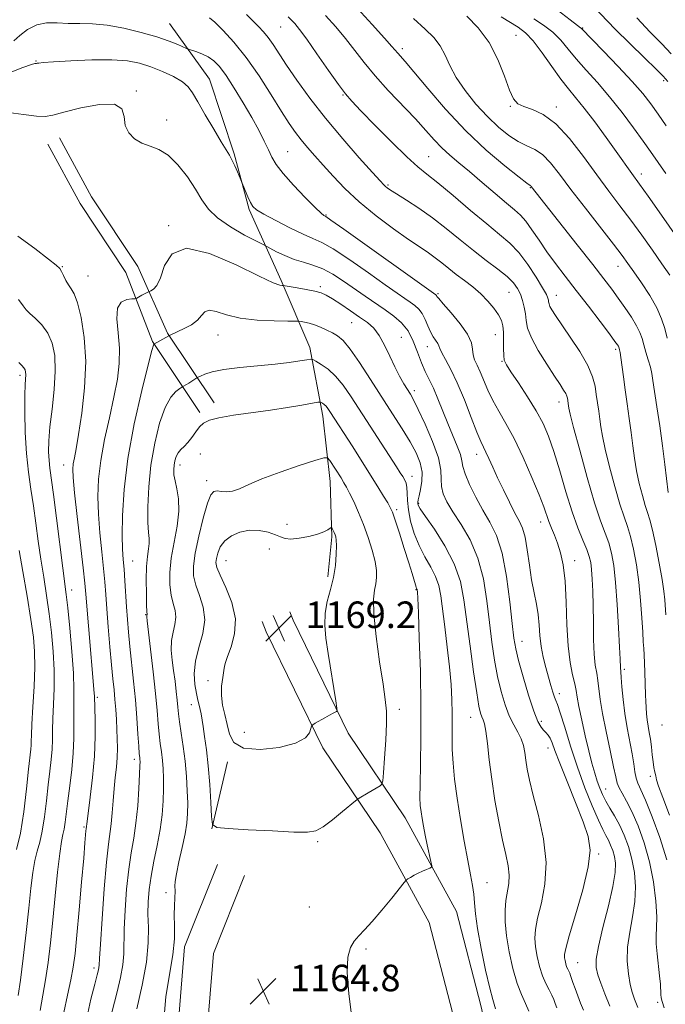
# Model space of a CAD drawing. Extents: x 2099800 to 2102700, y 287300 to 290200.
# Drawn here: x 2101583 to 2101777, y 289530 to 289827 of the extents above; entities that cross this region are included whole.
import ezdxf

# ---------------------------------------------------------------- set-up
doc = ezdxf.new("R2010")
doc.units = 0
doc.header["$MEASUREMENT"] = 0
for name, color, linetype, lineweight in [('BREAKLINE DTM HARD', 7, 'Continuous', 0), ('CONTOUR INDEX', 41, 'Continuous', 13), ('CONTOUR INTERMEDIATE', 44, 'Continuous', 0), ('SPOT ELEVATION', 7, 'Continuous', 0), ('SPOT ELEVATION DTM', 2, 'Continuous', 13)]:
    doc.layers.add(name, color=color, linetype=linetype, lineweight=lineweight)
doc.styles.add('Style-WORKING', font='WORKING.shx')

# ---------------------------------------------------------------- blocks, each defined once
blk = doc.blocks.new('SPOT')
at = {"layer": 'SPOT ELEVATION'}
for p, q in [((-3.910000000149012, -3.909999999974389), (3.819999999832362, 3.809999999997672)), ((-1.649999999906868, 3.770000000018626), (1.71999999973923, -3.929999999993015))]:
    blk.add_line(p, q, dxfattribs=at)

msp = doc.modelspace()

# ---------------------------------------------------------------- linework, layer by layer
at = {"layer": 'BREAKLINE DTM HARD', "extrusion": (-0.01818286955448794, -0.07791553038880578, 0.9967941379136396), "elevation": -59614.63302458702, "flags": 128}
msp.add_lwpolyline([(1980838.374465592, 757303.7505962991), (1980838.374465592, 757283.0029410097)], dxfattribs=at)
at = {"layer": 'BREAKLINE DTM HARD'}
for points in [[(2101627.65, 289825.55, 1150.99), (2101639.67, 289808.79, 1153.21), (2101647.07, 289786.3, 1153.82), (2101651.6, 289769.57, 1154.19), (2101661.3, 289748.21, 1157.71), (2101669.86, 289728.02, 1161.47), (2101673.8, 289707.26, 1164.67), (2101676.02, 289687.67, 1166.83), (2101676.52, 289670.96, 1168.25), (2101675.32, 289658.87, 1168.37)], [(2101641.11, 289711.29, 1163.21), (2101627.02, 289732.34, 1159.88), (2101618.08, 289752.39, 1156.86), (2101604.2, 289773.41, 1157.36), (2101594.57, 289791.16, 1156.92)], [(2101636.79, 289708.4, 1163.21), (2101622.48, 289729.78, 1159.88), (2101614.5, 289750.55, 1156.86), (2101600.77, 289771.35, 1157.36), (2101591.05, 289789.25, 1156.92)], [(2101663.86, 289648.38, 1169.19), (2101664.86, 289645.82, 1169.19), (2101681.42, 289611.76, 1167.71), (2101698.59, 289586.34, 1164.88), (2101714.02, 289558.05, 1163.21), (2101721.39, 289529.79, 1162.9), (2101729.3, 289495.19, 1162.47), (2101736.66, 289465.21, 1160.62), (2101744.03, 289436.95, 1157.97), (2101747.93, 289405.25, 1152.42), (2101753.07, 289380.64, 1146.17)], [(2101655.57, 289645.43, 1169.19), (2101656.79, 289642.3, 1169.19), (2101673.78, 289607.35, 1167.71), (2101691.06, 289581.76, 1164.88), (2101705.78, 289554.78, 1163.21), (2101712.84, 289527.7, 1162.9), (2101720.74, 289493.16, 1162.47), (2101728.13, 289463.05, 1160.62), (2101735.37, 289435.3, 1157.97), (2101739.23, 289403.9, 1152.42), (2101744.41, 289378.56, 1146.31)], [(2102235.27, 289140.46, 1133.62), (2102186.9, 289144.13, 1130.91), (2102135.66, 289150.11, 1128.57), (2102090.19, 289160.68, 1127.83), (2102043.06, 289185.07, 1126.96), (2101993.07, 289214.67, 1125.86), (2101939.64, 289247.73, 1126.84), (2101903.44, 289267.48, 1128.51), (2101854.6, 289295.34, 1131.28), (2101813.78, 289313.95, 1133.99), (2101771.79, 289328.53, 1137.07), (2101725.75, 289338.52, 1139.29), (2101686.04, 289347.91, 1141.27), (2101655.55, 289356.69, 1145.15), (2101628.55, 289373.51, 1146.88), (2101615.97, 289395.45, 1149.59), (2101612.04, 289420.82, 1153.66), (2101619.72, 289463.99, 1162.04), (2101627.31, 289487.57, 1163.77), (2101632.18, 289547.46, 1164.63), (2101642.08, 289572.19, 1165.74)], [(2102235.94, 289149.23, 1133.62), (2102187.74, 289152.89, 1130.91), (2102137.17, 289158.79, 1128.57), (2102093.26, 289169, 1127.83), (2102047.33, 289192.77, 1126.96), (2101997.63, 289222.2, 1125.86), (2101944.07, 289255.34, 1126.84), (2101907.73, 289275.17, 1128.51), (2101858.61, 289303.18, 1131.28), (2101817.06, 289322.13, 1133.99), (2101774.17, 289337.02, 1137.07), (2101727.7, 289347.1, 1139.29), (2101688.27, 289356.43, 1141.27), (2101659.16, 289364.81, 1145.15), (2101635.08, 289379.81, 1146.88), (2101624.42, 289398.41, 1149.59), (2101620.96, 289420.72, 1153.66), (2101628.28, 289461.86, 1162.04), (2101636, 289485.84, 1163.77), (2101640.84, 289545.42, 1164.63), (2101650.25, 289568.92, 1165.74)]]:
    msp.add_polyline3d(points, dxfattribs=at)
at = {"layer": 'CONTOUR INDEX', "flags": 128}
for points, elevation in [([(2101777.647, 289808.096), (2101776.315, 289809.708), (2101774.194, 289811.824), (2101770.616, 289815.275), (2101766.188, 289819.573), (2101761.84, 289823.901), (2101755.188, 289830.826)], 1130), ([(2101713.964, 289750.018), (2101711.728, 289751.789), (2101709.657, 289753.464), (2101707.663, 289755.011), (2101705.6, 289756.469), (2101703.076, 289758.17), (2101699.638, 289760.519), (2101695.036, 289763.785), (2101689.825, 289767.692), (2101684.765, 289771.83), (2101680.462, 289775.839), (2101676.902, 289779.562), (2101673.918, 289782.895), (2101671.363, 289785.772), (2101669.161, 289788.283), (2101667.258, 289790.555), (2101665.543, 289792.789), (2101663.697, 289795.465), (2101661.349, 289799.135), (2101658.243, 289804.117), (2101654.599, 289809.793), (2101650.753, 289815.308), (2101647.038, 289819.943), (2101643.776, 289823.512), (2101641.284, 289825.961), (2101639.699, 289827.323)], 1150), ([(2101777.503, 289730.824), (2101776.731, 289733.728), (2101775.801, 289736.673), (2101774.36, 289739.939), (2101772.205, 289743.67), (2101769.72, 289747.455), (2101767.437, 289750.744), (2101765.673, 289753.244), (2101763.878, 289755.693), (2101761.287, 289759.084), (2101752.854, 289769.924), (2101748.504, 289775.592), (2101745.036, 289780.203), (2101742.299, 289783.665), (2101739.937, 289786.082), (2101737.634, 289787.628), (2101735.242, 289788.765), (2101732.654, 289790.03), (2101729.79, 289791.867), (2101726.671, 289794.369), (2101723.343, 289797.539), (2101719.905, 289801.315), (2101716.665, 289805.383), (2101713.986, 289809.364), (2101712.087, 289812.949), (2101710.631, 289816.105), (2101709.143, 289818.868), (2101707.195, 289821.345), (2101704.569, 289823.933), (2101701.095, 289827.097)], 1140), ([(2101776.583, 289529.099), (2101775.989, 289530.949), (2101775.694, 289532.113), (2101775.574, 289533.112), (2101775.415, 289536.21), (2101775.198, 289538.686), (2101774.416, 289545.294), (2101774.165, 289548.388), (2101774.179, 289550.812), (2101774.303, 289553.208), (2101774.315, 289556.465), (2101774.021, 289561.204), (2101773.33, 289566.973), (2101772.182, 289573.055), (2101770.57, 289578.812), (2101768.702, 289583.926), (2101766.84, 289588.162), (2101765.213, 289591.363), (2101763.909, 289593.69), (2101762.981, 289595.385), (2101762.422, 289596.785), (2101761.979, 289598.619), (2101761.341, 289601.71), (2101760.304, 289606.55), (2101759.088, 289612.289), (2101758.022, 289617.744), (2101757.347, 289621.994), (2101756.635, 289627.65), (2101756.247, 289629.863), (2101755.84, 289632.334), (2101755.511, 289635.62), (2101755.333, 289640.066), (2101755.251, 289645.169), (2101755.186, 289650.215), (2101755.07, 289654.609), (2101754.904, 289658.228), (2101754.701, 289661.066), (2101754.449, 289663.206), (2101754.027, 289665.067), (2101753.285, 289667.158), (2101752.119, 289669.934), (2101750.601, 289673.645), (2101748.848, 289678.493), (2101746.979, 289684.485), (2101745.111, 289690.867), (2101743.365, 289696.696), (2101741.785, 289701.305), (2101740.127, 289705.141), (2101738.073, 289708.932), (2101735.456, 289713.159), (2101732.715, 289717.327), (2101730.438, 289720.694), (2101729.065, 289722.781), (2101728.437, 289724.141), (2101728.248, 289725.592), (2101728.224, 289727.726), (2101728.239, 289730.25), (2101728.203, 289732.649), (2101728.016, 289734.552), (2101727.555, 289736.16), (2101726.69, 289737.82), (2101725.327, 289739.788), (2101723.518, 289741.965), (2101721.351, 289744.164), (2101718.928, 289746.234), (2101716.408, 289748.174), (2101713.964, 289750.018)], 1150), ([(2101735.856, 289528.082), (2101734.821, 289530.399), (2101733.587, 289533.031), (2101732.274, 289536.436), (2101731.004, 289540.884), (2101729.904, 289545.881), (2101729.106, 289550.745), (2101728.705, 289554.93), (2101728.665, 289558.445), (2101728.915, 289561.438), (2101729.767, 289566.527), (2101729.906, 289569.028), (2101729.588, 289571.807), (2101728.875, 289575.212), (2101727.892, 289579.618), (2101726.766, 289585.23), (2101725.637, 289591.561), (2101724.648, 289597.951), (2101723.902, 289603.797), (2101723.348, 289608.715), (2101722.894, 289612.374), (2101722.466, 289614.601), (2101722.053, 289615.84), (2101721.66, 289616.69), (2101721.273, 289617.791), (2101720.797, 289619.935), (2101720.119, 289623.955), (2101719.177, 289630.311), (2101718.113, 289637.978), (2101716.28, 289651.987), (2101715.204, 289657.537), (2101713.391, 289662.815), (2101710.568, 289668.206), (2101707.377, 289673.212), (2101704.684, 289677.113), (2101703.141, 289679.41), (2101702.526, 289680.491), (2101702.395, 289680.962), (2101702.393, 289681.377), (2101702.501, 289682.062), (2101702.785, 289683.29), (2101703.249, 289685.24), (2101703.651, 289687.722), (2101703.686, 289690.455), (2101703.105, 289693.241), (2101701.886, 289696.211), (2101700.06, 289699.583), (2101697.672, 289703.526), (2101694.818, 289708.029), (2101688.194, 289718.377), (2101684.89, 289723.441), (2101682.053, 289727.503), (2101679.921, 289730.059), (2101678.256, 289731.489), (2101676.701, 289732.395), (2101674.979, 289733.259), (2101673.143, 289734.095), (2101671.328, 289734.8), (2101669.666, 289735.297), (2101668.276, 289735.609), (2101667.277, 289735.786), (2101666.621, 289735.877), (2101665.589, 289735.915), (2101663.296, 289735.936), (2101659.19, 289735.994), (2101654.034, 289736.236), (2101648.925, 289736.829), (2101644.763, 289737.826), (2101641.666, 289738.811), (2101639.558, 289739.25), (2101638.277, 289738.767), (2101637.324, 289737.608), (2101636.117, 289736.177), (2101634.257, 289734.82), (2101632.092, 289733.663), (2101630.158, 289732.773), (2101627.442, 289731.527), (2101622.946, 289728.977), (2101622.827, 289728.712), (2101622.363, 289727.098), (2101621.243, 289722.808), (2101619.312, 289715.033), (2101617.053, 289705.03), (2101615.108, 289694.577), (2101613.964, 289685.192), (2101613.499, 289677.372), (2101613.437, 289671.356), (2101613.541, 289667.186), (2101613.728, 289664.119), (2101613.956, 289661.214), (2101614.189, 289657.746), (2101614.679, 289649.888), (2101614.957, 289646.088), (2101615.292, 289642.218), (2101615.719, 289637.922), (2101616.837, 289627.508), (2101617.38, 289621.879)], 1160), ([(2101582.367, 289666.865), (2101583.469, 289660.556), (2101584.77, 289653.033), (2101585.934, 289646.017), (2101586.691, 289640.731), (2101587.048, 289636.396), (2101587.077, 289631.734), (2101586.861, 289625.892), (2101586.535, 289619.728), (2101586.241, 289614.528), (2101586.085, 289611.231), (2101586.024, 289609.395), (2101585.974, 289608.231), (2101585.859, 289606.951), (2101585.221, 289600.935), (2101584.608, 289595.017), (2101583.786, 289588.102), (2101582.763, 289581.636), (2101581.585, 289576.765)], 1150), ([(2101617.38, 289621.879), (2101617.819, 289616.402), (2101618.152, 289611.553), (2101618.392, 289607.845), (2101618.556, 289605.611), (2101618.662, 289604.475), (2101618.729, 289603.882), (2101618.769, 289603.263), (2101618.754, 289601.989), (2101618.651, 289599.416), (2101618.426, 289595.17), (2101618.06, 289589.949), (2101617.538, 289584.722), (2101616.863, 289580.167), (2101616.11, 289575.796), (2101615.374, 289570.831), (2101614.742, 289564.799), (2101614.266, 289558.438), (2101613.99, 289552.793), (2101613.844, 289545.29), (2101613.545, 289542.043), (2101612.847, 289538.19), (2101611.847, 289533.854), (2101609.597, 289524.968)], 1160)]:
    msp.add_lwpolyline(points, dxfattribs=dict(at, elevation=elevation))
at = {"layer": 'CONTOUR INTERMEDIATE', "flags": 128}
for points, elevation in [([(2101729.289, 289749.34), (2101726.496, 289751.594), (2101723.02, 289754.22), (2101719.143, 289757.193), (2101715.106, 289760.454), (2101710.984, 289763.816), (2101706.811, 289767.057), (2101702.684, 289769.971), (2101698.952, 289772.412), (2101696.028, 289774.252), (2101694.191, 289775.422), (2101693.195, 289776.099), (2101692.66, 289776.521), (2101692.161, 289777.005), (2101691.083, 289778.178), (2101688.762, 289780.746), (2101684.79, 289785.165), (2101679.776, 289790.881), (2101674.581, 289797.092), (2101669.932, 289803.082), (2101666.02, 289808.493), (2101662.901, 289813.055), (2101658.819, 289819.259), (2101657.36, 289821.339), (2101655.949, 289823.077), (2101654.45, 289824.688), (2101652.756, 289826.377), (2101650.809, 289828.274)], 1148), ([(2101777.115, 289647.49), (2101776.747, 289651.961), (2101776.475, 289654.534), (2101775.949, 289658.121), (2101775.081, 289663.026), (2101774.035, 289668.375), (2101773.037, 289672.997), (2101772.249, 289676.078), (2101771.578, 289678.232), (2101770.865, 289680.427), (2101770.002, 289683.406), (2101769.086, 289687.008), (2101768.264, 289690.843), (2101767.637, 289694.615), (2101767.131, 289698.4), (2101766.627, 289702.363), (2101766.039, 289706.606), (2101765.405, 289710.968), (2101764.797, 289715.226), (2101764.276, 289719.148), (2101763.533, 289724.982), (2101763.311, 289726.484), (2101763.166, 289727.238), (2101763.004, 289727.836), (2101762.924, 289728.071), (2101762.794, 289728.342), (2101762.515, 289728.777), (2101761.743, 289729.836), (2101760.072, 289732.064), (2101757.262, 289735.78), (2101753.737, 289740.418), (2101750.087, 289745.184), (2101746.789, 289749.456), (2101743.875, 289753.276), (2101741.263, 289756.854), (2101738.891, 289760.32), (2101736.769, 289763.473), (2101734.927, 289766.032), (2101733.31, 289767.87), (2101731.521, 289769.479), (2101729.074, 289771.504), (2101725.671, 289774.386), (2101721.753, 289777.741), (2101717.942, 289780.981), (2101714.726, 289783.667), (2101712.034, 289785.958), (2101709.66, 289788.166), (2101707.372, 289790.58), (2101704.839, 289793.407), (2101701.709, 289796.833), (2101693.52, 289805.406), (2101689.517, 289809.801), (2101686.217, 289813.802), (2101683.395, 289817.485), (2101680.657, 289821.032), (2101677.704, 289824.57), (2101674.599, 289828.018)], 1144), ([(2101777.738, 289684.321), (2101776.759, 289692.753), (2101776.061, 289698.346), (2101775.225, 289704.361), (2101774.374, 289710.113), (2101773.191, 289718.037), (2101772.831, 289720.201), (2101772.407, 289722.079), (2101771.793, 289724.248), (2101771.083, 289726.583), (2101770.426, 289728.788), (2101769.898, 289730.673), (2101769.281, 289732.48), (2101768.285, 289734.557), (2101766.717, 289737.141), (2101764.772, 289740.02), (2101762.743, 289742.868), (2101760.774, 289745.544), (2101758.413, 289748.649), (2101755.059, 289752.963), (2101750.409, 289758.889), (2101736.523, 289776.532), (2101736.407, 289776.652), (2101736.179, 289776.818), (2101735.24, 289777.522), (2101732.879, 289779.345), (2101728.629, 289782.719), (2101723.016, 289787.475), (2101716.811, 289793.293), (2101710.744, 289799.746), (2101705.368, 289805.968), (2101701.195, 289810.986), (2101698.564, 289814.106), (2101696.353, 289816.609), (2101694.591, 289818.702), (2101692.373, 289821.224), (2101688.696, 289825.297), (2101684.246, 289830.139)], 1142), ([(2101777.169, 289794.76), (2101774.736, 289798.302), (2101772.524, 289801.42), (2101770.112, 289804.522), (2101766.951, 289808.168), (2101762.759, 289812.659), (2101758.322, 289817.259), (2101751.613, 289824.151), (2101751.37, 289824.34), (2101750.46, 289825.028), (2101748.244, 289826.725), (2101744.395, 289829.717)], 1132), ([(2101768.616, 289529.202), (2101767.647, 289531.63), (2101766.945, 289533.739), (2101766.364, 289536.13), (2101765.82, 289539.27), (2101765.476, 289543.079), (2101765.556, 289547.338), (2101766.18, 289551.845), (2101767.043, 289556.46), (2101767.734, 289561.056), (2101767.924, 289565.522), (2101767.613, 289569.804), (2101766.882, 289573.86), (2101765.814, 289577.649), (2101764.511, 289581.118), (2101763.077, 289584.215), (2101761.615, 289586.908), (2101760.222, 289589.26), (2101758.995, 289591.355), (2101757.999, 289593.29), (2101757.172, 289595.22), (2101756.419, 289597.312), (2101755.656, 289599.745), (2101754.825, 289602.727), (2101753.875, 289606.479), (2101752.796, 289611.046), (2101751.739, 289615.769), (2101750.895, 289619.814), (2101750.383, 289622.614), (2101750.038, 289624.657), (2101749.626, 289626.694), (2101748.984, 289629.398), (2101748.251, 289633.12), (2101747.639, 289638.129), (2101747.29, 289644.474), (2101747.063, 289651.314), (2101746.745, 289657.587), (2101746.175, 289662.477), (2101745.395, 289666.151), (2101744.497, 289669.022), (2101743.569, 289671.453), (2101742.68, 289673.591), (2101741.894, 289675.533), (2101740.333, 289679.951), (2101738.923, 289683.63), (2101736.753, 289688.866), (2101734.102, 289694.87), (2101731.379, 289700.569), (2101728.921, 289705.143), (2101726.793, 289708.806), (2101724.99, 289712.027), (2101723.496, 289715.163), (2101721.174, 289720.662), (2101720.229, 289722.674), (2101719.482, 289724.315), (2101719.035, 289725.829), (2101718.873, 289727.456), (2101718.523, 289729.428), (2101717.4, 289731.97), (2101715.16, 289735.155), (2101712.424, 289738.44), (2101710.052, 289741.126), (2101708.695, 289742.701), (2101708.151, 289743.396), (2101708.005, 289743.629), (2101707.911, 289743.752), (2101707.801, 289743.85), (2101680.08, 289763.636), (2101676.217, 289766.374), (2101674.727, 289767.406), (2101674.12, 289767.781), (2101673.32, 289768.487), (2101671.529, 289770.209), (2101668.515, 289773.213), (2101664.972, 289776.882), (2101661.827, 289780.379), (2101659.761, 289783.09), (2101658.474, 289785.301), (2101657.426, 289787.522), (2101656.151, 289790.187), (2101654.499, 289793.421), (2101652.396, 289797.274), (2101649.845, 289801.681), (2101647.141, 289806.109), (2101644.655, 289809.913), (2101642.649, 289812.61), (2101640.945, 289814.382), (2101639.257, 289815.575), (2101637.401, 289816.476), (2101635.608, 289817.147), (2101633.395, 289817.847), (2101632.787, 289818.083), (2101630.173, 289819.25), (2101627.538, 289820.296), (2101623.853, 289821.553), (2101619.138, 289822.908), (2101613.922, 289824.153), (2101608.861, 289825.054), (2101604.463, 289825.463), (2101600.64, 289825.561), (2101597.157, 289825.617), (2101593.825, 289825.785), (2101590.643, 289825.78), (2101587.66, 289825.206), (2101584.935, 289823.822), (2101582.59, 289822.025), (2101580.76, 289820.368)], 1152), ([(2101732.805, 289756.561), (2101730.074, 289759.43), (2101727.008, 289762.059), (2101723.135, 289765.195), (2101718.223, 289769.309), (2101713, 289773.748), (2101708.434, 289777.58), (2101705.151, 289780.217), (2101702.407, 289782.453), (2101699.119, 289785.424), (2101694.577, 289789.865), (2101689.575, 289794.909), (2101685.284, 289799.288), (2101682.506, 289802.157), (2101680.582, 289804.364), (2101678.482, 289807.182), (2101675.479, 289811.467), (2101672.043, 289816.424), (2101668.942, 289820.84), (2101666.759, 289823.8), (2101665.328, 289825.556), (2101664.299, 289826.655), (2101663.342, 289827.593)], 1146), ([(2101778.232, 289749.786), (2101775.889, 289753.182), (2101773.023, 289757.268), (2101769.817, 289761.788), (2101766.502, 289766.353), (2101763.24, 289770.706), (2101759.903, 289775.117), (2101756.291, 289779.988), (2101752.284, 289785.499), (2101748.079, 289790.945), (2101743.954, 289795.403), (2101740.168, 289798.205), (2101736.909, 289799.725), (2101734.344, 289800.594), (2101732.55, 289801.441), (2101731.231, 289802.875), (2101730, 289805.505), (2101728.503, 289809.686), (2101726.533, 289814.782), (2101723.916, 289819.905), (2101720.614, 289824.311), (2101717.118, 289827.822)], 1138), ([(2101784.34, 289755.621), (2101775.755, 289767.882), (2101771.716, 289773.622), (2101769.173, 289777.197), (2101766.855, 289780.382), (2101762.114, 289787.042), (2101759.068, 289791.267), (2101755.646, 289795.931), (2101752.455, 289800.136), (2101749.92, 289803.276), (2101747.749, 289805.899), (2101745.469, 289808.843), (2101742.747, 289812.663), (2101739.825, 289816.792), (2101737.085, 289820.379), (2101734.78, 289822.815), (2101732.653, 289824.458), (2101727.519, 289827.64)], 1136), ([(2101777.025, 289780.456), (2101772.498, 289786.987), (2101770.293, 289790.116), (2101767.373, 289794.171), (2101763.888, 289798.833), (2101760.156, 289803.526), (2101756.474, 289807.782), (2101753.052, 289811.556), (2101750.081, 289814.909), (2101747.649, 289817.899), (2101745.451, 289820.574), (2101743.081, 289822.979), (2101740.279, 289825.142), (2101737.365, 289827.025)], 1134), ([(2101778.687, 289816.489), (2101775.855, 289819.441), (2101772.365, 289822.992), (2101768.29, 289827.262)], 1128), ([(2101760.167, 289529.542), (2101758.68, 289533.28), (2101757.498, 289536.443), (2101756.632, 289539.031), (2101756.119, 289541.202), (2101756.103, 289543.738), (2101756.755, 289547.576), (2101758.124, 289553.26), (2101759.775, 289559.759), (2101761.152, 289565.647), (2101761.828, 289569.841), (2101761.897, 289572.635), (2101761.581, 289574.665), (2101761.075, 289576.46), (2101760.458, 289578.103), (2101759.778, 289579.57), (2101759.046, 289580.943), (2101758.104, 289582.737), (2101756.758, 289585.576), (2101754.888, 289589.895), (2101752.689, 289595.386), (2101750.432, 289601.554), (2101748.362, 289607.857), (2101746.615, 289613.567), (2101745.301, 289617.911), (2101744.473, 289620.398), (2101743.967, 289621.672), (2101743.56, 289622.662), (2101743.068, 289624.128), (2101742.458, 289626.156), (2101741.731, 289628.664), (2101740.914, 289631.559), (2101740.128, 289634.705), (2101739.518, 289637.953), (2101739.171, 289641.182), (2101738.942, 289644.368), (2101738.629, 289647.515), (2101738.083, 289650.67), (2101737.38, 289654.057), (2101736.649, 289657.947), (2101735.988, 289662.444), (2101735.361, 289666.988), (2101734.7, 289670.858), (2101733.928, 289673.586), (2101732.947, 289675.736), (2101731.651, 289678.129), (2101729.993, 289681.356), (2101728.168, 289685.09), (2101726.429, 289688.774), (2101724.979, 289691.943), (2101723.823, 289694.502), (2101722.917, 289696.449), (2101722.176, 289697.925), (2101721.361, 289699.641), (2101720.193, 289702.451), (2101718.487, 289706.891), (2101716.428, 289712.209), (2101714.294, 289717.338), (2101712.342, 289721.41), (2101710.733, 289724.382), (2101709.605, 289726.413), (2101709.018, 289727.691), (2101708.727, 289728.518), (2101708.408, 289729.222), (2101707.021, 289731.229), (2101706.178, 289732.708), (2101705.395, 289734.533), (2101704.619, 289736.469), (2101703.755, 289738.221), (2101702.725, 289739.577), (2101701.516, 289740.65), (2101700.134, 289741.634), (2101698.494, 289742.758), (2101696.151, 289744.383), (2101692.569, 289746.903), (2101687.505, 289750.486), (2101681.884, 289754.397), (2101676.922, 289757.67), (2101673.454, 289759.641), (2101670.788, 289760.841), (2101667.851, 289762.097), (2101663.914, 289764.004), (2101659.642, 289766.225), (2101656.043, 289768.188), (2101653.854, 289769.504), (2101652.719, 289770.502), (2101652.009, 289771.691), (2101651.229, 289773.412), (2101650.426, 289775.321), (2101649.141, 289778.469), (2101648.108, 289780.88), (2101647.28, 289782.749), (2101646.448, 289784.516), (2101645.69, 289785.923), (2101644.737, 289787.496), (2101643.231, 289789.952), (2101640.973, 289793.721), (2101638.413, 289798.075), (2101636.157, 289801.996), (2101634.6, 289804.728), (2101633.279, 289806.558), (2101631.514, 289808.037), (2101628.82, 289809.592), (2101625.487, 289811.162), (2101621.999, 289812.566), (2101618.646, 289813.649), (2101614.952, 289814.366), (2101610.25, 289814.696), (2101604.214, 289814.655), (2101597.896, 289814.384), (2101592.691, 289814.061), (2101589.627, 289813.827), (2101588.278, 289813.686), (2101587.85, 289813.604), (2101587.552, 289813.533), (2101587.426, 289813.536), (2101587.121, 289813.513), (2101586.052, 289813.203), (2101583.531, 289812.296), (2101579.174, 289810.638)], 1154), ([(2101752.262, 289528.379), (2101751.404, 289530.483), (2101750.533, 289532.709), (2101749.725, 289534.851), (2101749.077, 289536.655), (2101748.65, 289537.94), (2101748.371, 289538.819), (2101748.13, 289539.477), (2101747.843, 289540.081), (2101747.523, 289540.717), (2101747.209, 289541.455), (2101746.936, 289542.333), (2101746.719, 289543.273), (2101746.57, 289544.169), (2101746.551, 289545.109), (2101746.919, 289546.947), (2101747.986, 289550.735), (2101749.884, 289557.048), (2101752.037, 289564.567), (2101753.693, 289571.5), (2101754.25, 289576.581), (2101753.696, 289580.662), (2101752.171, 289585.125), (2101749.887, 289590.909), (2101747.35, 289597.196), (2101745.141, 289602.727), (2101743.692, 289606.545), (2101742.829, 289608.886), (2101742.23, 289610.29), (2101741.626, 289611.234), (2101740.969, 289611.965), (2101740.267, 289612.673), (2101739.504, 289613.617), (2101738.573, 289615.34), (2101737.345, 289618.459), (2101735.77, 289623.269), (2101734.119, 289628.791), (2101732.741, 289633.728), (2101731.877, 289637.253), (2101731.342, 289640.431), (2101730.842, 289644.799), (2101730.124, 289651.364), (2101729.111, 289659.005), (2101727.763, 289666.073), (2101726.069, 289671.347), (2101724.114, 289675.324), (2101722.006, 289678.935), (2101719.883, 289682.851), (2101718.003, 289686.729), (2101716.653, 289689.968), (2101715.991, 289692.187), (2101715.67, 289693.867), (2101715.215, 289695.708), (2101714.268, 289698.256), (2101711.414, 289705.049), (2101709.909, 289708.838), (2101708.466, 289712.513), (2101707.108, 289715.759), (2101705.845, 289718.396), (2101704.651, 289720.775), (2101703.493, 289723.383), (2101702.317, 289726.542), (2101701.012, 289729.918), (2101699.448, 289733.01), (2101697.521, 289735.46), (2101695.228, 289737.456), (2101692.592, 289739.328), (2101686.5, 289743.495), (2101680.011, 289747.985), (2101676.832, 289750.046), (2101673.764, 289751.704), (2101670.835, 289752.833), (2101667.998, 289753.668), (2101665.185, 289754.536), (2101662.397, 289755.659), (2101659.9, 289756.851), (2101655.813, 289758.983), (2101653.791, 289760.019), (2101650.25, 289761.869), (2101645.967, 289764.317), (2101642.066, 289767.008), (2101639.36, 289769.685), (2101637.42, 289772.496), (2101635.508, 289775.689), (2101633.056, 289779.359), (2101630.197, 289782.985), (2101627.233, 289785.895), (2101624.416, 289787.632), (2101621.793, 289788.621), (2101619.355, 289789.502), (2101617.14, 289790.807), (2101615.369, 289792.619), (2101614.306, 289794.912), (2101613.962, 289797.543), (2101613.323, 289799.911), (2101611.119, 289801.303), (2101606.577, 289801.241), (2101600.907, 289800.211), (2101595.813, 289798.934), (2101592.501, 289798.017), (2101590.179, 289797.589), (2101587.555, 289797.666), (2101583.698, 289798.189), (2101579.123, 289798.823)], 1156), ([(2101581.998, 289761.538), (2101587.08, 289757.775), (2101591.207, 289754.643), (2101593.568, 289752.788), (2101594.618, 289751.78), (2101595.126, 289750.922), (2101595.719, 289749.684), (2101596.456, 289748.218), (2101597.254, 289746.844), (2101598.055, 289745.698), (2101598.912, 289744.175), (2101599.902, 289741.486), (2101601.029, 289737.034), (2101601.997, 289731.009), (2101602.434, 289723.791), (2101602.096, 289715.876), (2101601.249, 289708.2), (2101600.286, 289701.81), (2101599.529, 289697.464), (2101599.008, 289694.75), (2101598.679, 289692.968), (2101598.524, 289691.343), (2101598.614, 289688.814), (2101599.047, 289684.247), (2101599.856, 289677.052), (2101601.654, 289661.643), (2101602.16, 289657.012), (2101602.464, 289653.707), (2101603.248, 289644.145), (2101604.985, 289623.844), (2101605.032, 289622.909), (2101605.227, 289615.792), (2101605.25, 289610.768), (2101605.036, 289604.84), (2101604.494, 289598.493), (2101603.795, 289592.549), (2101602.82, 289585.21), (2101602.547, 289582.97), (2101602.486, 289582.366), (2101602.195, 289578.79), (2101601.805, 289574.166), (2101601.179, 289566.936), (2101600.439, 289558.544), (2101599.746, 289550.901), (2101599.204, 289545.398), (2101598.673, 289541.336), (2101597.954, 289537.497), (2101596.93, 289532.913), (2101595.823, 289527.629)], 1156), ([(2101744.251, 289529.066), (2101743.768, 289530.332), (2101743.323, 289531.554), (2101742.74, 289532.878), (2101741.901, 289534.442), (2101740.902, 289536.353), (2101739.895, 289538.711), (2101739.015, 289541.539), (2101738.317, 289544.568), (2101737.838, 289547.457), (2101737.628, 289550.019), (2101737.792, 289552.696), (2101738.451, 289556.087), (2101739.591, 289560.653), (2101740.679, 289566.316), (2101741.049, 289572.859), (2101740.255, 289579.971), (2101738.736, 289586.958), (2101737.151, 289593.031), (2101736.021, 289597.613), (2101735.324, 289600.981), (2101734.898, 289603.623), (2101734.58, 289605.957), (2101734.193, 289608.112), (2101733.556, 289610.143), (2101732.549, 289612.143), (2101731.284, 289614.345), (2101729.936, 289617.017), (2101728.65, 289620.365), (2101727.474, 289624.343), (2101726.43, 289628.841), (2101725.527, 289633.782), (2101724.728, 289639.205), (2101723.982, 289645.179), (2101723.199, 289651.68), (2101722.133, 289658.305), (2101720.495, 289664.558), (2101718.136, 289670.028), (2101715.455, 289674.649), (2101712.99, 289678.44), (2101711.176, 289681.462), (2101710.044, 289683.936), (2101709.521, 289686.125), (2101709.451, 289688.333), (2101709.339, 289691.025), (2101708.601, 289694.711), (2101706.869, 289699.621), (2101704.617, 289704.883), (2101702.531, 289709.347), (2101701.118, 289712.192), (2101700.171, 289713.903), (2101698.21, 289717.05), (2101696.898, 289719.318), (2101695.455, 289722.121), (2101693.953, 289725.392), (2101692.403, 289728.73), (2101690.803, 289731.648), (2101689.12, 289733.814), (2101687.207, 289735.505), (2101684.886, 289737.15), (2101682.093, 289739.05), (2101679.198, 289740.994), (2101676.683, 289742.638), (2101674.852, 289743.736), (2101673.291, 289744.428), (2101671.41, 289744.945), (2101668.833, 289745.47), (2101666.05, 289745.968), (2101662.479, 289746.564), (2101661.906, 289746.643), (2101661.553, 289746.656), (2101660.845, 289746.763), (2101658.877, 289747.496), (2101654.661, 289749.478), (2101647.73, 289752.914), (2101639.705, 289756.341), (2101632.728, 289757.875), (2101628.403, 289756.253), (2101626.177, 289752.689), (2101624.956, 289749.015), (2101623.859, 289746.671), (2101622.839, 289745.534), (2101622.06, 289745.09), (2101621.367, 289744.775), (2101619.312, 289743.706), (2101617.798, 289742.871), (2101617.552, 289742.754), (2101617.163, 289742.691), (2101616.298, 289742.628), (2101614.789, 289742.435), (2101613.129, 289741.676), (2101611.975, 289739.843), (2101611.779, 289736.609), (2101612.171, 289732.386), (2101612.574, 289727.769), (2101612.517, 289723.189), (2101611.95, 289718.41), (2101610.931, 289713.033), (2101609.561, 289706.828), (2101608.12, 289700.252), (2101606.934, 289693.934), (2101606.256, 289688.316), (2101606.058, 289683.099), (2101606.242, 289677.802), (2101606.698, 289672.119), (2101607.273, 289666.464), (2101607.805, 289661.428), (2101608.176, 289657.357), (2101608.46, 289653.606), (2101608.777, 289649.284), (2101609.213, 289643.813), (2101609.718, 289637.86), (2101610.21, 289632.405), (2101610.622, 289628.172), (2101610.955, 289624.869), (2101611.226, 289621.947)], 1158), ([(2101778.212, 289587.079), (2101776.155, 289592.398), (2101774.909, 289595.797), (2101774.304, 289597.717), (2101774.013, 289598.929), (2101773.761, 289600.095), (2101773.502, 289601.463), (2101773.243, 289603.176), (2101772.99, 289605.309), (2101772.726, 289607.665), (2101772.432, 289609.979), (2101772.098, 289612.052), (2101771.761, 289613.944), (2101771.469, 289615.78), (2101771.256, 289617.655), (2101771.113, 289619.554), (2101771.018, 289621.433), (2101770.948, 289623.284), (2101770.743, 289630.182), (2101770.647, 289632.932), (2101770.542, 289635.378), (2101770.428, 289637.32), (2101770.29, 289639.344), (2101770.107, 289642.229), (2101769.856, 289646.513), (2101769.489, 289651.766), (2101768.957, 289657.312), (2101768.231, 289662.556), (2101767.369, 289667.206), (2101766.453, 289671.05), (2101765.529, 289674.069), (2101764.502, 289677.014), (2101763.244, 289680.832), (2101761.701, 289686.113), (2101760.111, 289692.021), (2101758.79, 289697.364), (2101757.963, 289701.258), (2101757.503, 289704.046), (2101757.194, 289706.379), (2101756.86, 289708.784), (2101756.138, 289713.828), (2101755.751, 289716.362), (2101755.019, 289719.166), (2101753.554, 289722.578), (2101751.148, 289726.753), (2101748.305, 289731.121), (2101743.89, 289737.603), (2101742.788, 289739.309), (2101742.189, 289740.39), (2101741.897, 289741.152), (2101741.781, 289741.738), (2101741.727, 289742.251), (2101741.589, 289742.853), (2101741.106, 289743.938), (2101739.987, 289745.959), (2101738.048, 289749.161), (2101735.535, 289752.959), (2101732.805, 289756.561)], 1146), ([(2101777.353, 289573.638), (2101775.299, 289580.369), (2101772.98, 289586.648), (2101770.914, 289591.645), (2101768.642, 289596.726), (2101768.132, 289598.25), (2101767.768, 289600.115), (2101767.405, 289602.528), (2101766.912, 289605.567), (2101765.408, 289613.393), (2101764.687, 289617.73), (2101764.175, 289621.982), (2101763.847, 289625.751), (2101763.644, 289628.605), (2101763.51, 289630.272), (2101763.38, 289631.603), (2101763.283, 289634.082), (2101763.125, 289637.671), (2101762.833, 289643.542), (2101762.424, 289650.563), (2101761.93, 289657.204), (2101761.37, 289662.292), (2101760.702, 289666.063), (2101759.869, 289669.104), (2101758.808, 289672.06), (2101757.426, 289675.796), (2101755.624, 289681.238), (2101753.399, 289688.82), (2101751.135, 289697.034), (2101749.316, 289703.886), (2101748.289, 289707.901), (2101747.876, 289709.693), (2101747.76, 289710.395), (2101747.427, 289712.699), (2101747.258, 289713.346), (2101746.92, 289714.133), (2101746.308, 289715.184), (2101745.25, 289716.805), (2101743.56, 289719.347), (2101741.192, 289722.972), (2101738.651, 289727.086), (2101736.585, 289730.906), (2101735.46, 289733.845), (2101735.013, 289736.104), (2101734.802, 289738.083), (2101734.464, 289740.094), (2101733.948, 289742.106), (2101733.283, 289744.007), (2101732.448, 289745.734), (2101731.21, 289747.443), (2101729.289, 289749.34)], 1148), ([(2101582.216, 289742.4), (2101583.549, 289740.578), (2101584.475, 289739.379), (2101585.565, 289738.263), (2101587.223, 289736.777), (2101589.182, 289734.81), (2101591.009, 289732.338), (2101592.339, 289729.307), (2101593.095, 289725.558), (2101593.27, 289720.902), (2101592.91, 289715.316), (2101592.27, 289709.439), (2101591.661, 289704.073), (2101591.327, 289699.833), (2101591.255, 289696.582), (2101591.368, 289693.994), (2101591.614, 289691.625), (2101592.694, 289683.7), (2101593.611, 289676.542), (2101595.494, 289661.561), (2101596.527, 289653.593), (2101596.987, 289649.514), (2101597.592, 289643.467), (2101598.222, 289636.406), (2101598.694, 289629.841), (2101598.88, 289624.901), (2101598.875, 289621.17), (2101598.829, 289617.849), (2101598.845, 289614.264), (2101598.833, 289610.25), (2101598.654, 289605.766), (2101598.219, 289600.86), (2101597.637, 289595.929), (2101597.066, 289591.455), (2101596.278, 289585.016), (2101595.947, 289582.914), (2101595.568, 289581.25), (2101595.117, 289579.15), (2101594.58, 289575.587), (2101593.953, 289569.892), (2101593.266, 289562.809), (2101592.561, 289555.436), (2101591.862, 289548.683), (2101591.142, 289542.706), (2101590.358, 289537.47), (2101589.501, 289532.84), (2101588.699, 289528.27)], 1154), ([(2101725.753, 289528.767), (2101724.999, 289531.572), (2101724.081, 289535.033), (2101722.822, 289540.446), (2101721.466, 289546.9), (2101720.36, 289552.931), (2101719.749, 289557.428), (2101719.471, 289560.675), (2101719.26, 289563.309), (2101718.891, 289565.95), (2101718.298, 289569.163), (2101717.457, 289573.495), (2101716.38, 289579.257), (2101715.232, 289585.805), (2101714.213, 289592.26), (2101713.481, 289597.912), (2101713.025, 289602.748), (2101712.79, 289606.931), (2101712.717, 289610.644), (2101712.725, 289617.821), (2101712.638, 289621.871), (2101712.4, 289626.483), (2101711.956, 289631.785), (2101711.285, 289637.759), (2101710.519, 289643.788), (2101709.286, 289653.156), (2101708.695, 289656.279), (2101707.761, 289659.022), (2101706.296, 289661.856), (2101704.524, 289664.924), (2101702.772, 289668.292), (2101701.318, 289671.958), (2101700.24, 289675.653), (2101699.566, 289679.047), (2101699.282, 289681.87), (2101699.21, 289684.118), (2101699.128, 289685.851), (2101698.863, 289687.15), (2101698.419, 289688.184), (2101697.847, 289689.144), (2101697.136, 289690.271), (2101696.026, 289692.003), (2101682.316, 289713.147), (2101679.926, 289716.599), (2101677.659, 289719.336), (2101675.379, 289721.42), (2101673.3, 289722.912), (2101671.729, 289723.87), (2101670.815, 289724.361), (2101670.093, 289724.473), (2101668.944, 289724.305), (2101666.85, 289723.949), (2101663.688, 289723.482), (2101659.438, 289722.978), (2101648.784, 289721.97), (2101643.984, 289721.369), (2101640.51, 289720.656), (2101638.261, 289719.944), (2101636.942, 289719.38), (2101636.255, 289719.058), (2101635.89, 289718.864), (2101633.423, 289717.251), (2101632.755, 289716.84), (2101631.639, 289716.193), (2101630.708, 289715.59), (2101629.567, 289714.737), (2101628.043, 289713.01), (2101626.345, 289709.921), (2101624.67, 289705.166), (2101623.189, 289699.178), (2101622.063, 289692.575), (2101621.407, 289685.976), (2101621.145, 289680.012), (2101621.155, 289675.313), (2101621.312, 289672.284), (2101621.476, 289670.417), (2101621.508, 289668.978), (2101621.317, 289667.31), (2101621.011, 289665.063), (2101620.749, 289661.969), (2101620.648, 289657.958), (2101620.674, 289653.779), (2101620.752, 289650.383), (2101620.819, 289648.465), (2101620.875, 289647.51), (2101620.86, 289647.408), (2101620.811, 289647.175), (2101620.827, 289646.886), (2101620.967, 289645.659), (2101621.97, 289637.092), (2101622.736, 289630.326), (2101623.433, 289623.77)], 1162), ([(2101582.272, 289723.518), (2101583.149, 289722.577), (2101583.768, 289721.892), (2101584.148, 289721.262), (2101584.333, 289720.591), (2101584.37, 289719.809), (2101584.21, 289716.889), (2101584.123, 289713.598), (2101584.109, 289708.52), (2101584.233, 289702.362), (2101584.566, 289696.093), (2101585.143, 289690.46), (2101585.882, 289685.313), (2101586.669, 289680.275), (2101587.417, 289675.051), (2101588.153, 289669.663), (2101588.93, 289664.213), (2101589.78, 289658.774), (2101590.649, 289653.313), (2101591.46, 289647.765), (2101592.142, 289642.099), (2101592.635, 289636.401), (2101592.885, 289630.788), (2101592.871, 289625.396), (2101592.705, 289620.449), (2101592.535, 289616.188), (2101592.465, 289612.748), (2101592.428, 289609.823), (2101592.314, 289606.998), (2101592.039, 289603.905), (2101591.631, 289600.353), (2101591.143, 289596.195), (2101590.616, 289591.42), (2101590.032, 289586.559), (2101589.355, 289582.275), (2101588.577, 289579.008), (2101587.774, 289576.294), (2101587.05, 289573.445), (2101586.465, 289569.843), (2101585.926, 289565.152), (2101585.3, 289559.108), (2101584.499, 289551.713), (2101583.609, 289544.043), (2101582.762, 289537.443), (2101582.071, 289532.767)], 1152), ([(2101682.578, 289526.12), (2101681.664, 289533.234), (2101681.159, 289539.733), (2101681.346, 289544.299), (2101682.116, 289547.212), (2101683.264, 289549.146), (2101684.649, 289550.75), (2101686.395, 289552.546), (2101688.691, 289555.029), (2101691.586, 289558.456), (2101694.558, 289562.141), (2101698.284, 289566.851), (2101698.923, 289567.562), (2101699.41, 289567.904), (2101700.185, 289568.369), (2101701.252, 289568.979), (2101702.509, 289569.636), (2101703.838, 289570.251), (2101705.064, 289570.77), (2101705.997, 289571.146), (2101706.493, 289571.411), (2101706.583, 289571.927), (2101706.347, 289573.136), (2101705.261, 289578.146), (2101704.642, 289581.105), (2101704.111, 289583.788), (2101703.686, 289586.128), (2101703.364, 289588.149), (2101703.145, 289590.014), (2101703.039, 289592.462), (2101703.058, 289596.371), (2101703.19, 289602.41), (2101703.331, 289610.394), (2101703.351, 289619.923), (2101703.163, 289630.388), (2101702.856, 289640.334), (2101702.556, 289648.093), (2101702.366, 289652.487), (2101702.271, 289654.288), (2101702.204, 289654.95), (2101702.176, 289655.099), (2101702.131, 289655.23), (2101702.054, 289655.394), (2101701.912, 289655.75), (2101701.674, 289656.479), (2101700.671, 289659.895), (2101699.696, 289663.097), (2101698.331, 289667.428), (2101696.843, 289672.058), (2101695.572, 289675.937), (2101694.744, 289678.333), (2101694.118, 289679.791), (2101693.337, 289681.174), (2101692.108, 289683.197), (2101690.377, 289685.992), (2101688.154, 289689.544), (2101682.801, 289698.022), (2101675.937, 289708.737), (2101675.337, 289709.604), (2101674.768, 289710.29), (2101674.196, 289710.813), (2101673.675, 289711.188), (2101673.28, 289711.428), (2101672.978, 289711.538), (2101672.286, 289711.477), (2101667.52, 289710.652), (2101663.203, 289709.934), (2101658.009, 289709.136), (2101646.944, 289707.566), (2101642.529, 289706.82), (2101639.647, 289706.08), (2101637.916, 289705.214), (2101636.724, 289704.063), (2101635.567, 289702.544), (2101634.379, 289700.874), (2101633.203, 289699.347), (2101632.086, 289698.171), (2101631.086, 289697.214), (2101630.27, 289696.261), (2101629.681, 289695.143), (2101629.291, 289693.884), (2101629.053, 289692.555), (2101628.937, 289691.186), (2101628.996, 289689.651), (2101629.301, 289687.781), (2101629.85, 289685.418), (2101630.354, 289682.432), (2101630.451, 289678.702), (2101629.908, 289674.206), (2101629.015, 289669.321), (2101628.19, 289664.522), (2101627.772, 289660.21), (2101627.776, 289656.486), (2101628.137, 289653.379), (2101628.746, 289650.866), (2101629.33, 289648.732), (2101629.571, 289646.71), (2101629.27, 289644.572), (2101628.697, 289642.241), (2101628.239, 289639.677), (2101628.188, 289636.857), (2101628.461, 289633.827), (2101628.883, 289630.65), (2101629.3, 289627.421), (2101629.663, 289624.361), (2101629.946, 289621.721)], 1164), ([(2101689.125, 289647.624), (2101689.019, 289652.139), (2101689.329, 289654.903), (2101689.746, 289656.817), (2101689.999, 289658.671), (2101689.96, 289660.821), (2101689.537, 289663.514), (2101688.673, 289666.898), (2101687.463, 289670.723), (2101686.038, 289674.641), (2101684.533, 289678.327), (2101683.095, 289681.549), (2101681.875, 289684.099), (2101680.957, 289685.882), (2101680.17, 289687.258), (2101679.276, 289688.698), (2101675.938, 289693.98), (2101675.257, 289694.791), (2101674.093, 289694.789), (2101671.445, 289693.969), (2101666.719, 289692.397), (2101660.928, 289690.402), (2101655.488, 289688.38), (2101651.49, 289686.675), (2101648.723, 289685.415), (2101646.651, 289684.679), (2101644.839, 289684.483), (2101643.254, 289684.609), (2101641.967, 289684.778), (2101640.992, 289684.649), (2101640.13, 289683.626), (2101639.127, 289681.052), (2101637.828, 289676.586), (2101636.465, 289671.165), (2101635.37, 289666.044), (2101634.819, 289662.156), (2101634.869, 289659.155), (2101635.521, 289656.375), (2101636.673, 289653.267), (2101637.798, 289649.762), (2101638.267, 289645.909), (2101637.672, 289641.785), (2101636.501, 289637.576), (2101635.462, 289633.497), (2101635.1, 289629.746), (2101635.288, 289626.466), (2101635.734, 289623.779), (2101636.19, 289621.752), (2101636.59, 289620.209), (2101636.915, 289618.914), (2101637.162, 289617.619), (2101637.736, 289613.831), (2101638.214, 289610.774), (2101638.775, 289606.811), (2101639.321, 289601.949), (2101639.771, 289596.366), (2101640.11, 289590.927), (2101640.335, 289586.668), (2101640.633, 289584.319), (2101641.922, 289583.386), (2101645.308, 289583.07), (2101651.375, 289582.726), (2101658.625, 289582.334), (2101665.039, 289582.028), (2101669.147, 289581.966), (2101671.673, 289582.403), (2101673.888, 289583.618), (2101676.726, 289585.726), (2101679.768, 289588.174), (2101683.658, 289591.412), (2101684.298, 289591.913), (2101684.725, 289592.178), (2101687.499, 289593.803), (2101691.036, 289595.939), (2101691.58, 289596.393), (2101691.845, 289597.417), (2101692.058, 289599.89), (2101692.384, 289604.317), (2101692.738, 289609.715), (2101692.971, 289614.727), (2101692.952, 289618.468), (2101692.618, 289621.926), (2101691.925, 289626.562), (2101690.896, 289633.296), (2101689.837, 289640.904), (2101689.125, 289647.624)], 1166), ([(2101674.472, 289647.934), (2101675.141, 289651.49), (2101676.102, 289655.06), (2101677.005, 289658.688), (2101677.574, 289662.341), (2101677.837, 289665.689), (2101677.899, 289668.326), (2101677.847, 289669.981), (2101677.703, 289670.933), (2101677.474, 289671.592), (2101677.177, 289672.28), (2101676.625, 289673.487), (2101676.472, 289673.766), (2101676.298, 289673.781), (2101675.292, 289673.084), (2101674.116, 289672.462), (2101672.236, 289671.757), (2101669.595, 289671.057), (2101666.69, 289670.506), (2101664.154, 289670.259), (2101662.415, 289670.422), (2101661.077, 289670.911), (2101659.538, 289671.593), (2101657.344, 289672.314), (2101654.639, 289672.843), (2101651.714, 289672.926), (2101648.849, 289672.375), (2101646.287, 289671.261), (2101644.257, 289669.723), (2101642.919, 289667.917), (2101642.152, 289666.08), (2101641.763, 289664.469), (2101641.633, 289663.185), (2101641.932, 289661.71), (2101642.906, 289659.371), (2101644.619, 289655.712), (2101646.422, 289651.14), (2101647.489, 289646.282), (2101647.254, 289641.711), (2101646.204, 289637.807), (2101645.086, 289634.9), (2101644.473, 289633.142), (2101644.228, 289631.972), (2101644.038, 289630.652), (2101643.686, 289628.619), (2101643.339, 289626.012), (2101643.26, 289623.144), (2101643.628, 289620.269), (2101644.285, 289617.393), (2101644.987, 289614.464), (2101645.677, 289611.521), (2101647.043, 289608.967), (2101649.961, 289607.3), (2101654.891, 289606.872), (2101660.638, 289607.473), (2101665.592, 289608.749), (2101668.538, 289610.35), (2101669.837, 289611.946), (2101670.241, 289613.21), (2101670.427, 289613.927), (2101670.746, 289614.337), (2101671.475, 289614.789), (2101674.359, 289616.443), (2101675.834, 289617.268), (2101676.886, 289617.829), (2101677.542, 289618.152), (2101677.912, 289618.319), (2101678.079, 289618.515), (2101678.018, 289619.354), (2101677.676, 289621.555), (2101675.403, 289635.842), (2101674.725, 289640.374), (2101674.36, 289644.309), (2101674.472, 289647.934)], 1168), ([(2101623.433, 289623.77), (2101623.915, 289618.594), (2101624.243, 289614.661), (2101624.532, 289611.508), (2101624.865, 289608.726), (2101625.215, 289606.134), (2101625.527, 289603.61), (2101625.753, 289601.024), (2101625.875, 289598.222), (2101625.886, 289595.044), (2101625.764, 289591.37), (2101625.445, 289587.24), (2101624.854, 289582.734), (2101623.966, 289577.966), (2101622.962, 289573.194), (2101622.073, 289568.712), (2101621.484, 289564.714), (2101621.194, 289561.009), (2101621.157, 289557.308), (2101621.274, 289553.304), (2101621.242, 289548.621), (2101620.708, 289542.863), (2101619.456, 289535.908), (2101617.821, 289528.724)], 1162), ([(2101611.226, 289621.947), (2101611.453, 289618.968), (2101611.643, 289615.93), (2101611.8, 289612.943), (2101611.92, 289610.085), (2101611.964, 289607.298), (2101611.884, 289604.495), (2101611.651, 289601.587), (2101611.326, 289598.487), (2101610.985, 289595.109), (2101610.689, 289591.444), (2101610.411, 289587.789), (2101610.103, 289584.518), (2101609.254, 289578.316), (2101608.676, 289572.95), (2101608, 289564.883), (2101607.337, 289555.867), (2101606.824, 289548.277), (2101606.553, 289543.874), (2101606.446, 289541.96), (2101606.383, 289541.224), (2101606.238, 289540.472), (2101605.872, 289538.985), (2101605.144, 289536.158), (2101603.994, 289531.638), (2101602.707, 289526.071)], 1158), ([(2101629.946, 289621.721), (2101630.147, 289619.619), (2101630.352, 289617.624), (2101630.671, 289615.171), (2101631.173, 289611.84), (2101631.768, 289607.794), (2101632.324, 289603.339), (2101632.736, 289598.785), (2101632.996, 289594.455), (2101633.121, 289590.672), (2101633.109, 289587.597), (2101632.882, 289584.741), (2101632.346, 289581.453), (2101631.47, 289577.339), (2101630.492, 289573.034), (2101629.717, 289569.433), (2101629.361, 289567.152), (2101629.295, 289565.705), (2101629.302, 289564.327), (2101629.105, 289559.923), (2101629.066, 289557.012), (2101629.147, 289553.733), (2101629.115, 289549.848), (2101628.668, 289545.049), (2101627.658, 289539.144), (2101626.535, 289532.418), (2101625.902, 289525.275)], 1164)]:
    msp.add_lwpolyline(points, dxfattribs=dict(at, elevation=elevation))
at = {"layer": 'SPOT ELEVATION DTM'}
for p in [(2101661.06, 289824.59, 1146.9), (2101732, 289822, 1137.1), (2101752.04, 289824.21, 1131.9), (2101697.72, 289817.97, 1141.6), (2101587.42, 289814.33, 1153.9), (2101776.42, 289808.36, 1130.3), (2101617.63, 289805.22, 1155.9), (2101679.89, 289804.05, 1146.1), (2101730.28, 289800.67, 1138.1), (2101744.12, 289800.43, 1137.6), (2101626.75, 289796.57, 1155.3), (2101663.23, 289786.96, 1151.1), (2101705.62, 289785.43, 1145.1), (2101769.67, 289780.23, 1135.5), (2101693.45, 289776.99, 1147.8), (2101736.23, 289776.18, 1142.1), (2101674.72, 289767.88, 1151.9), (2101627.43, 289764.67, 1157.9), (2101595.34, 289752.3, 1156.1), (2101762.69, 289752.44, 1140.7), (2101603.06, 289749.5, 1156.9), (2101673.03, 289746.31, 1157.7), (2101708.43, 289744.17, 1151.8), (2101729.9, 289744.56, 1148.9), (2101744.15, 289743.71, 1145.3), (2101682.47, 289735.47, 1158.9), (2101642.29, 289731.8, 1160.8), (2101697.43, 289731.09, 1157.3), (2101725.74, 289731.89, 1150.8), (2101705.26, 289728.26, 1154.7), (2101761.97, 289727.41, 1144.3), (2101727.71, 289723.82, 1150.1), (2101582.59, 289719.59, 1151.6), (2101701.32, 289714.99, 1157.6), (2101744.93, 289711.6, 1148.6), (2101636.94, 289695.9, 1165.9), (2101720.13, 289695.79, 1154.6), (2101595.79, 289692.63, 1155.3), (2101630.8, 289692.55, 1164.5), (2101700.69, 289689.13, 1161.4), (2101638.87, 289687.92, 1165.5), (2101702.67, 289681.06, 1159.8), (2101696.02, 289679.18, 1163.7), (2101663.01, 289674.67, 1167.1), (2101739.43, 289675.44, 1152.6), (2101657.72, 289667.28, 1169.2), (2101616.59, 289663.63, 1160.9), (2101644.64, 289663.76, 1168.9), (2101749.64, 289663.77, 1151.4), (2101598.18, 289654.9, 1154.6), (2101701.85, 289655.04, 1164.1), (2101620.44, 289647.55, 1161.9), (2101733.77, 289639.47, 1155.3), (2101764.56, 289631, 1147.7), (2101639.23, 289627.65, 1167.5), (2101745.03, 289623.68, 1153.5), (2101605.96, 289622.62, 1156.3), (2101634.18, 289620.39, 1165.3), (2101696.87, 289618.97, 1165.5), (2101718.35, 289616.56, 1160.8), (2101739.62, 289615.35, 1155.6), (2101650.22, 289612.06, 1169.2), (2101775.89, 289614.29, 1144.7), (2101741.56, 289607.31, 1156.7), (2101617.03, 289603.95, 1159.5), (2101772.41, 289598.8, 1146.4), (2101758.98, 289595.03, 1151.2), (2101601.88, 289583.49, 1155.8), (2101672.29, 289579.07, 1165.8), (2101756.81, 289575.39, 1155.8), (2101723.22, 289566.73, 1161.2), (2101626.63, 289563.8, 1163.6), (2101669.77, 289559.46, 1164.7), (2101686.79, 289546.78, 1163.8), (2101604.95, 289541.06, 1157.6), (2101750.5, 289542.69, 1155.1), (2101774.61, 289530.73, 1150.4)]:
    msp.add_point(p, dxfattribs=at)

# ---------------------------------------------------------------- block references
at = {"layer": 'SPOT ELEVATION'}
for p in [(2101660.534, 289643.473, 1169.174), (2101655.878, 289534.064, 1164.77)]:
    msp.add_blockref('SPOT', p, dxfattribs=at)

# ---------------------------------------------------------------- texts
at = {"layer": 'SPOT ELEVATION', "style": 'Style-WORKING'}
for s, p in [('1169.2', (2101668.534, 289643.473, 1169.174)), ('1164.8', (2101663.878, 289534.064, 1164.77))]:
    msp.add_text(s, height=8.000000000000002, dxfattribs=at).set_placement(p)

doc.saveas('drawing.dxf')
